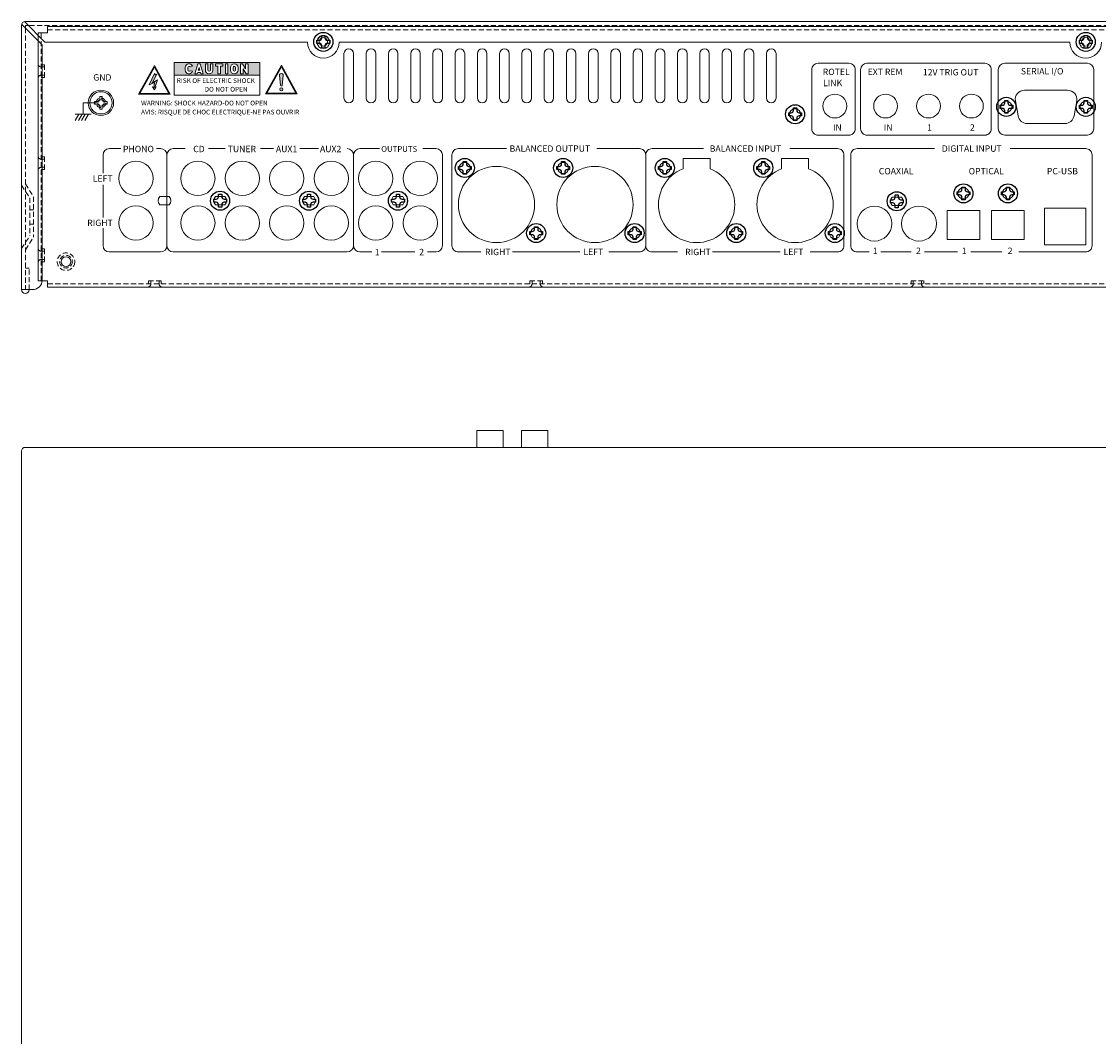
# Model space of a CAD drawing. Units: millimetres. Extents: x 381 to 1003, y 140 to 779.
# Drawn here: x 383 to 722, y 460 to 779 of the extents above; entities that cross this region are included whole.
import ezdxf

# ---------------------------------------------------------------- set-up
doc = ezdxf.new("R2010")
doc.units = ezdxf.units.MM
doc.header["$LTSCALE"] = 0.5
doc.linetypes.add('HIDDEN2', pattern=[4.7625, 3.175, -1.5875])
for name, color, linetype, lineweight in [('Digital Jack', 214, 'Continuous', 15), ('Gnd Terminal', 135, 'Continuous', 15), ('Rear Chassis', 3, 'Continuous', 15), ('Titol', 7, 'Continuous', 18), ('Top Cover', 142, 'Continuous', 15)]:
    doc.layers.add(name, color=color, linetype=linetype, lineweight=lineweight)
doc.layers.add('screw', color=181, linetype='Continuous')
doc.styles.get("Standard").update_dxf_attribs({"font": 'romans.shx', "bigfont": 'bigfont.shx'})
doc.styles.add('样式 2', font='romans.shx', dxfattribs={"height": 2, "bigfont": 'bigfont.shx'})

msp = doc.modelspace()

# ---------------------------------------------------------------- hatches: boundary and pattern name
at = {"layer": 'Titol', "linetype": 'Continuous'}
h = msp.add_hatch(color=256, dxfattribs=at)
h.paths.add_polyline_path([(430.942, 766.199), (430.942, 762.241), (457.857, 762.241), (457.857, 766.199)])
h.paths.add_polyline_path([(434.395, 764.616, -0.843039), (436.702, 765.011), (435.925, 764.814, 0.767327), (435.187, 764.616), (435.187, 763.824, 0.767327), (435.925, 763.626), (436.702, 763.428, -0.843039), (434.395, 763.824), (434.395, 763.913)], flags=16)
h.paths.add_polyline_path([(438.353, 765.803), (439.145, 765.803), (440.049, 762.637), (439.319, 762.637), (439.183, 763.112), (438.315, 763.112), (438.179, 762.637), (437.448, 762.637)], flags=16)
h.paths.add_polyline_path([(438.496, 763.745), (438.749, 764.631), (439.002, 763.745)], flags=0)
h.paths.add_polyline_path([(440.728, 765.803), (441.52, 765.803), (441.52, 763.824, 1), (442.311, 763.824), (442.311, 765.803), (443.103, 765.803), (443.103, 763.913), (443.103, 763.824, -1), (440.728, 763.824), (440.728, 763.913)], flags=16)
h.paths.add_polyline_path([(443.894, 765.011), (443.894, 765.803), (446.269, 765.803), (446.269, 765.011), (445.478, 765.011), (445.478, 763.913), (445.478, 762.637), (444.686, 762.637), (444.686, 763.913), (444.686, 765.011)], flags=16)
h.paths.add_polyline_path([(447.061, 765.803), (447.852, 765.803), (447.852, 763.913), (447.852, 762.637), (447.061, 762.637), (447.061, 763.913)], flags=16)
h.paths.add_polyline_path([(448.644, 764.616, -1), (451.019, 764.616), (451.019, 763.824, -1), (448.644, 763.824)], flags=16)
h.paths.add_polyline_path([(449.436, 764.616, -1), (450.227, 764.616), (450.227, 763.824, -1), (449.436, 763.824)], flags=0)
h.paths.add_polyline_path([(451.811, 764.567), (451.811, 765.803), (452.404, 765.803), (453.394, 764.264), (453.394, 765.803), (454.185, 765.803), (454.185, 764.567), (454.185, 762.637), (453.592, 762.637), (452.602, 764.176), (452.602, 762.637), (451.811, 762.637)], flags=16)
at = {"layer": 'Titol'}
h = msp.add_hatch(color=256, dxfattribs=at)
h.paths.add_polyline_path([(429.628, 756.232), (424.676, 765.232), (419.723, 756.232)])
h.paths.add_polyline_path([(420.119, 756.466), (424.676, 764.747), (429.232, 756.466)], flags=16)
h.paths.add_polyline_path([(424.676, 757.571), (424.082, 758.561), (424.478, 758.363), (424.676, 759.946), (423.092, 759.154), (424.676, 762.716), (425.071, 762.321), (425.467, 762.519), (423.936, 759.749), (425.665, 760.737), (424.874, 758.363), (425.269, 758.561)], flags=0)
h = msp.add_hatch(color=256, dxfattribs=at)
h.paths.add_polyline_path([(464.657, 765.326), (459.705, 756.326), (469.609, 756.326)])
h.paths.add_polyline_path([(469.214, 756.56), (464.657, 764.84), (460.101, 756.56)], flags=16)
h.paths.add_polyline_path([(464.182, 757.775, -1), (465.132, 757.775, -1)], flags=0)
h.paths.add_polyline_path([(464.36, 759.021), (464.074, 762.057, -1.2083333), (465.24, 762.057), (464.954, 759.021, -1)], flags=0)
at = {"layer": 'Titol', "linetype": 'Continuous'}
h = msp.add_hatch(color=256, dxfattribs=at)
h.paths.add_polyline_path([(465.132, 757.775, 1), (464.182, 757.775, 1)])
h.paths.add_polyline_path([(465.251, 762.168, 1), (464.064, 762.168), (464.366, 758.966, 0.8275862), (464.949, 758.966)])

# ---------------------------------------------------------------- linework, layer by layer
at = {"layer": 'Digital Jack'}
for p, q in [((526.217, 650.35), (526.217, 645.05)), ((534.517, 650.35), (526.217, 650.35)), ((534.517, 650.35), (534.517, 645.05)), ((540.217, 650.35), (540.217, 645.05)), ((548.517, 650.35), (540.217, 650.35)), ((548.517, 650.35), (548.517, 645.05))]:
    msp.add_line(p, q, dxfattribs=at)
at = {"layer": 'Gnd Terminal'}
for p, q in [((405.867, 753.105), (405.867, 753.905)), ((405.867, 753.905), (406.967, 753.905)), ((406.967, 753.105), (405.867, 753.105)), ((407.467, 754.405), (407.467, 755.505)), ((407.467, 755.505), (408.267, 755.505)), ((407.467, 751.505), (407.467, 752.605)), ((408.267, 755.505), (408.267, 754.405)), ((408.267, 752.605), (408.267, 751.505)), ((408.767, 753.905), (409.867, 753.905)), ((409.867, 753.105), (408.767, 753.105)), ((409.867, 753.905), (409.867, 753.105)), ((408.267, 751.505), (407.467, 751.505))]:
    msp.add_line(p, q, dxfattribs=at)
for radius in [4, 3.5]:
    msp.add_circle((407.867, 753.505), radius, dxfattribs=at)
for centre, start, end in [((406.967, 754.405), 270, 0), ((406.967, 752.605), 0, 90), ((408.767, 754.405), 180, 270), ((408.767, 752.605), 90, 180)]:
    msp.add_arc(centre, 0.5, start, end, dxfattribs=at)
at = {"layer": 'Rear Chassis'}
for p, q in [((391.067, 775.505), (391.067, 777.505)), ((391.067, 777.505), (804.667, 777.505)), ((388.067, 697.505), (388.067, 775.505)), ((388.067, 775.505), (391.067, 775.505)), ((484.367, 755.005), (484.367, 769.005)), ((487.367, 755.005), (487.367, 769.005)), ((491.367, 755.005), (491.367, 769.005)), ((494.367, 755.005), (494.367, 769.005)), ((498.367, 755.005), (498.367, 769.005)), ((501.367, 755.005), (501.367, 769.005)), ((505.367, 755.005), (505.367, 769.005)), ((508.367, 755.005), (508.367, 769.005)), ((512.367, 755.005), (512.367, 769.005)), ((515.367, 755.005), (515.367, 769.005)), ((519.367, 755.005), (519.367, 769.005)), ((522.367, 755.005), (522.367, 769.005)), ((526.367, 755.005), (526.367, 769.005)), ((529.367, 755.005), (529.367, 769.005)), ((533.367, 755.005), (533.367, 769.005)), ((536.367, 755.005), (536.367, 769.005)), ((540.367, 755.005), (540.367, 769.005)), ((543.367, 755.005), (543.367, 769.005)), ((547.367, 755.005), (547.367, 769.005)), ((550.367, 755.005), (550.367, 769.005)), ((554.367, 755.005), (554.367, 769.005)), ((557.367, 755.005), (557.367, 769.005)), ((561.367, 755.005), (561.367, 769.005)), ((564.367, 755.005), (564.367, 769.005)), ((568.367, 755.005), (568.367, 769.005)), ((571.367, 755.005), (571.367, 769.005)), ((575.367, 755.005), (575.367, 769.005)), ((578.367, 755.005), (578.367, 769.005)), ((582.367, 755.005), (582.367, 769.005)), ((585.367, 755.005), (585.367, 769.005)), ((589.367, 755.005), (589.367, 769.005)), ((592.367, 755.005), (592.367, 769.005)), ((596.367, 755.005), (596.367, 769.005)), ((599.367, 755.005), (599.367, 769.005)), ((603.367, 755.005), (603.367, 769.005)), ((606.367, 755.005), (606.367, 769.005)), ((610.367, 755.005), (610.367, 769.005)), ((613.367, 755.005), (613.367, 769.005)), ((617.367, 755.005), (617.367, 769.005)), ((620.367, 755.005), (620.367, 769.005)), ((698.573, 757.505), (712.162, 757.505)), ((696.545, 749.401), (695.717, 754.101)), ((715.018, 754.101), (714.189, 749.401)), ((711.333, 747.005), (699.401, 747.005)), ((591.117, 736.005), (599.617, 736.005)), ((591.117, 732.727), (591.117, 736.005)), ((599.617, 732.727), (599.617, 736.005)), ((622.117, 736.005), (630.617, 736.005)), ((622.117, 732.727), (622.117, 736.005)), ((630.617, 732.727), (630.617, 736.005)), ((656.892, 723.855), (659.843, 723.855)), ((656.892, 721.155), (659.843, 721.155)), ((717.867, 720.355), (704.867, 720.355)), ((704.867, 720.355), (704.867, 708.855)), ((717.867, 720.355), (717.867, 708.855)), ((704.867, 708.855), (717.867, 708.855)), ((391.067, 697.505), (388.067, 697.505)), ((391.067, 695.505), (391.067, 697.505)), ((804.667, 695.505), (391.067, 695.505))]:
    msp.add_line(p, q, dxfattribs=at)
at = {"layer": 'Rear Chassis', "color": 8, "linetype": 'HIDDEN2'}
for p, q in [((391.067, 776.505), (804.667, 776.505)), ((389.067, 697.505), (389.067, 775.505)), ((389.067, 765.505), (390.067, 765.505)), ((390.067, 764.805), (389.067, 764.805)), ((390.067, 765.505), (390.067, 761.505)), ((390.067, 762.205), (389.067, 762.205)), ((390.067, 761.505), (389.067, 761.505)), ((389.067, 736.505), (390.067, 736.505)), ((390.067, 735.805), (389.067, 735.805)), ((390.067, 736.505), (390.067, 732.505)), ((390.067, 733.205), (389.067, 733.205)), ((390.067, 732.505), (389.067, 732.505)), ((389.067, 707.505), (390.067, 707.505)), ((390.067, 706.805), (389.067, 706.805)), ((390.067, 707.505), (390.067, 703.505)), ((390.067, 704.205), (389.067, 704.205)), ((390.067, 703.505), (389.067, 703.505)), ((804.667, 696.505), (391.067, 696.505)), ((422.867, 696.505), (422.867, 697.505)), ((422.867, 697.505), (426.867, 697.505)), ((423.567, 696.505), (423.567, 697.505)), ((426.167, 696.505), (426.167, 697.505)), ((426.867, 696.505), (426.867, 697.505)), ((542.867, 696.505), (542.867, 697.505)), ((542.867, 697.505), (546.867, 697.505)), ((543.567, 696.505), (543.567, 697.505)), ((546.167, 696.505), (546.167, 697.505)), ((546.867, 696.505), (546.867, 697.505)), ((662.867, 696.505), (662.867, 697.505)), ((662.867, 697.505), (666.867, 697.505)), ((663.567, 696.505), (663.567, 697.505)), ((666.167, 696.505), (666.167, 697.505)), ((666.867, 696.505), (666.867, 697.505))]:
    msp.add_line(p, q, dxfattribs=at)
at = {"layer": 'Rear Chassis', "linetype": 'Continuous'}
for p, q in [((426.392, 724.055), (429.343, 724.055)), ((443.892, 724.055), (446.843, 724.055)), ((471.892, 724.055), (474.843, 724.055)), ((499.892, 724.055), (502.843, 724.055)), ((426.392, 721.355), (429.343, 721.355)), ((443.892, 721.355), (446.843, 721.355)), ((471.892, 721.355), (474.843, 721.355)), ((499.892, 721.355), (502.843, 721.355))]:
    msp.add_line(p, q, dxfattribs=at)
at = {"layer": 'Rear Chassis'}
for points in [[(674.217, 719.605), (684.517, 719.605), (684.517, 710.505), (674.217, 710.505)], [(688.217, 719.605), (698.517, 719.605), (698.517, 710.505), (688.217, 710.505)]]:
    msp.add_lwpolyline(points, close=True, dxfattribs=at)
at = {"layer": 'Rear Chassis', "color": 8, "linetype": 'HIDDEN2'}
for centre, radius in [((477.867, 772.705), 2), ((717.867, 772.705), 2), ((407.867, 753.505), 1.5), ((396.867, 703.505), 2.75), ((396.867, 703.505), 2)]:
    msp.add_circle(centre, radius, dxfattribs=at)
at = {"layer": 'Rear Chassis'}
for centre, radius in [((477.867, 772.705), 1.325), ((717.867, 772.705), 1.325), ((407.867, 753.505), 1), ((692.867, 752.255), 1.75), ((717.867, 752.255), 1.75), ((532.368, 721.505), 12), ((522.368, 733.005), 1.75), ((563.367, 721.505), 12), ((553.367, 733.005), 1.75), ((585.367, 733.005), 1.75), ((616.367, 733.005), 1.75), ((679.367, 725.005), 1.75), ((693.367, 725.005), 1.75), ((544.868, 712.505), 1.75), ((575.867, 712.505), 1.75), ((607.867, 712.505), 1.75), ((638.867, 712.505), 1.75), ((396.867, 703.505), 1.5)]:
    msp.add_circle(centre, radius, dxfattribs=at)
at = {"layer": 'Rear Chassis', "linetype": 'Continuous'}
for centre, radius in [((638.867, 752.505), 3.75), ((654.867, 752.505), 3.75), ((668.367, 752.505), 3.75), ((681.867, 752.505), 3.75), ((626.367, 749.905), 1.75), ((418.867, 729.705), 5.4), ((438.367, 729.705), 5.4), ((452.367, 729.705), 5.4), ((466.367, 729.705), 5.4), ((480.367, 729.705), 5.4), ((494.367, 729.705), 5.4), ((508.367, 729.705), 5.4), ((418.867, 715.705), 5.4), ((438.367, 715.705), 5.4), ((452.367, 715.705), 5.4), ((466.367, 715.705), 5.4), ((480.367, 715.705), 5.4), ((494.367, 715.705), 5.4), ((508.367, 715.705), 5.4), ((651.367, 715.505), 5.5), ((665.367, 715.505), 5.5)]:
    msp.add_circle(centre, radius, dxfattribs=at)
at = {"layer": 'Rear Chassis'}
for centre, radius, start, end in [((485.867, 769.005), 1.5, 0, 180), ((492.867, 769.005), 1.5, 0, 180), ((499.867, 769.005), 1.5, 0, 180), ((506.867, 769.005), 1.5, 0, 180), ((513.867, 769.005), 1.5, 0, 180), ((520.867, 769.005), 1.5, 0, 180), ((527.867, 769.005), 1.5, 0, 180), ((534.867, 769.005), 1.5, 0, 180), ((541.867, 769.005), 1.5, 0, 180), ((548.867, 769.005), 1.5, 0, 180), ((555.867, 769.005), 1.5, 0, 180), ((562.867, 769.005), 1.5, 0, 180), ((569.867, 769.005), 1.5, 0, 180), ((576.867, 769.005), 1.5, 0, 180), ((583.867, 769.005), 1.5, 0, 180), ((590.867, 769.005), 1.5, 0, 180), ((597.867, 769.005), 1.5, 0, 180), ((604.867, 769.005), 1.5, 0, 180), ((611.867, 769.005), 1.5, 0, 180), ((618.867, 769.005), 1.5, 0, 180), ((698.573, 754.605), 2.9, 90, 189.99241), ((712.162, 754.605), 2.9, 350.00759, 90), ((485.867, 755.005), 1.5, 180, 0), ((492.867, 755.005), 1.5, 180, 0), ((499.867, 755.005), 1.5, 180, 0), ((506.867, 755.005), 1.5, 180, 0), ((513.867, 755.005), 1.5, 180, 0), ((520.867, 755.005), 1.5, 180, 0), ((527.867, 755.005), 1.5, 180, 0), ((534.867, 755.005), 1.5, 180, 0), ((541.867, 755.005), 1.5, 180, 0), ((548.867, 755.005), 1.5, 180, 0), ((555.867, 755.005), 1.5, 180, 0), ((562.867, 755.005), 1.5, 180, 0), ((569.867, 755.005), 1.5, 180, 0), ((576.867, 755.005), 1.5, 180, 0), ((583.867, 755.005), 1.5, 180, 0), ((590.867, 755.005), 1.5, 180, 0), ((597.867, 755.005), 1.5, 180, 0), ((604.867, 755.005), 1.5, 180, 0), ((611.867, 755.005), 1.5, 180, 0), ((618.867, 755.005), 1.5, 180, 0), ((699.401, 749.905), 2.9, 189.99241, 270), ((711.333, 749.905), 2.9, 270, 350.00759), ((595.367, 721.505), 12, 110.74238, 69.25762), ((626.367, 721.505), 12, 110.74238, 69.25762), ((658.367, 722.505), 2, 137.54585, 222.45415), ((658.367, 722.505), 2, 317.54585, 42.45415)]:
    msp.add_arc(centre, radius, start, end, dxfattribs=at)
at = {"layer": 'Rear Chassis', "color": 8, "linetype": 'HIDDEN2'}
for centre, start, end in [((389.067, 765.805), 180, 270), ((389.067, 761.205), 90, 180), ((389.067, 736.805), 180, 270), ((389.067, 732.205), 90, 180), ((389.067, 707.805), 180, 270), ((389.067, 703.205), 90, 180), ((422.567, 696.505), 270, 0), ((427.167, 696.505), 180, 270), ((542.567, 696.505), 270, 0), ((547.167, 696.505), 180, 270), ((662.567, 696.505), 270, 0), ((667.167, 696.505), 180, 270)]:
    msp.add_arc(centre, 1, start, end, dxfattribs=at)
at = {"layer": 'Rear Chassis', "linetype": 'Continuous'}
for centre, start, end in [((427.867, 722.705), 137.54585, 222.45415), ((427.867, 722.705), 317.54585, 42.45415), ((445.367, 722.705), 137.54585, 222.45415), ((445.367, 722.705), 317.54585, 42.45415), ((473.367, 722.705), 137.54585, 222.45415), ((473.367, 722.705), 317.54585, 42.45415), ((501.367, 722.705), 137.54585, 222.45415), ((501.367, 722.705), 317.54585, 42.45415)]:
    msp.add_arc(centre, 2, start, end, dxfattribs=at)
at = {"layer": 'screw'}
for p, q in [((475.867, 772.205), (475.867, 773.205)), ((475.867, 773.205), (476.617, 773.205)), ((477.367, 773.955), (477.367, 774.705)), ((477.367, 774.705), (478.367, 774.705)), ((478.367, 774.705), (478.367, 773.955)), ((479.117, 773.205), (479.867, 773.205)), ((479.867, 773.205), (479.867, 772.205)), ((715.867, 772.205), (715.867, 773.205)), ((715.867, 773.205), (716.617, 773.205)), ((717.367, 773.955), (717.367, 774.705)), ((717.367, 774.705), (718.367, 774.705)), ((718.367, 774.705), (718.367, 773.955)), ((719.117, 773.205), (719.867, 773.205)), ((719.867, 773.205), (719.867, 772.205)), ((476.617, 772.205), (475.867, 772.205)), ((477.367, 770.705), (477.367, 771.455)), ((478.367, 770.705), (477.367, 770.705)), ((478.367, 771.455), (478.367, 770.705)), ((479.867, 772.205), (479.117, 772.205)), ((716.617, 772.205), (715.867, 772.205)), ((717.367, 770.705), (717.367, 771.455)), ((718.367, 770.705), (717.367, 770.705)), ((718.367, 771.455), (718.367, 770.705)), ((719.867, 772.205), (719.117, 772.205)), ((690.867, 752.755), (691.617, 752.755)), ((690.867, 752.755), (690.867, 751.755)), ((692.367, 753.505), (692.367, 754.255)), ((692.367, 754.255), (693.367, 754.255)), ((693.367, 754.255), (693.367, 753.505)), ((694.117, 752.755), (694.867, 752.755)), ((694.867, 752.755), (694.867, 751.755)), ((715.867, 751.755), (715.867, 752.755)), ((715.867, 752.755), (716.617, 752.755)), ((717.367, 753.505), (717.367, 754.255)), ((717.367, 754.255), (718.367, 754.255)), ((718.367, 754.255), (718.367, 753.505)), ((719.117, 752.755), (719.867, 752.755)), ((719.867, 752.755), (719.867, 751.755)), ((624.367, 749.405), (624.367, 750.405)), ((624.367, 750.405), (625.117, 750.405)), ((625.117, 749.405), (624.367, 749.405)), ((625.867, 751.155), (625.867, 751.905)), ((625.867, 751.905), (626.867, 751.905)), ((626.867, 751.905), (626.867, 751.155)), ((627.617, 750.405), (628.367, 750.405)), ((628.367, 749.405), (627.617, 749.405)), ((628.367, 750.405), (628.367, 749.405)), ((691.617, 751.755), (690.867, 751.755)), ((692.367, 750.255), (692.367, 751.005)), ((693.367, 750.255), (692.367, 750.255)), ((693.367, 751.005), (693.367, 750.255)), ((694.867, 751.755), (694.117, 751.755)), ((716.617, 751.755), (715.867, 751.755)), ((717.367, 750.255), (717.367, 751.005)), ((718.367, 750.255), (717.367, 750.255)), ((718.367, 751.005), (718.367, 750.255)), ((719.867, 751.755), (719.117, 751.755)), ((625.867, 747.905), (625.867, 748.655)), ((626.867, 747.905), (625.867, 747.905)), ((626.867, 748.655), (626.867, 747.905)), ((520.405, 732.505), (520.405, 733.505)), ((520.405, 733.505), (521.155, 733.505)), ((521.155, 732.505), (520.405, 732.505)), ((521.905, 734.255), (521.905, 735.005)), ((521.905, 735.005), (522.905, 735.005)), ((522.905, 735.005), (522.905, 734.255)), ((523.655, 733.505), (524.405, 733.505)), ((524.405, 732.505), (523.655, 732.505)), ((524.405, 733.505), (524.405, 732.505)), ((551.367, 732.505), (551.367, 733.505)), ((551.367, 733.505), (552.117, 733.505)), ((552.117, 732.505), (551.367, 732.505)), ((552.867, 734.255), (552.867, 735.005)), ((552.867, 735.005), (553.867, 735.005)), ((553.867, 735.005), (553.867, 734.255)), ((554.617, 733.505), (555.367, 733.505)), ((555.367, 732.505), (554.617, 732.505)), ((555.367, 733.505), (555.367, 732.505)), ((583.367, 732.505), (583.367, 733.505)), ((583.367, 733.505), (584.117, 733.505)), ((584.117, 732.505), (583.367, 732.505)), ((584.867, 734.255), (584.867, 735.005)), ((584.867, 735.005), (585.867, 735.005)), ((585.867, 735.005), (585.867, 734.255)), ((586.617, 733.505), (587.367, 733.505)), ((587.367, 732.505), (586.617, 732.505)), ((587.367, 733.505), (587.367, 732.505)), ((614.367, 732.505), (614.367, 733.505)), ((614.367, 733.505), (615.117, 733.505)), ((615.117, 732.505), (614.367, 732.505)), ((615.867, 734.255), (615.867, 735.005)), ((615.867, 735.005), (616.867, 735.005)), ((616.867, 735.005), (616.867, 734.255)), ((617.617, 733.505), (618.367, 733.505)), ((618.367, 732.505), (617.617, 732.505)), ((618.367, 733.505), (618.367, 732.505)), ((521.905, 731.005), (521.905, 731.755)), ((522.905, 731.005), (521.905, 731.005)), ((522.905, 731.755), (522.905, 731.005)), ((552.867, 731.005), (552.867, 731.755)), ((553.867, 731.005), (552.867, 731.005)), ((553.867, 731.755), (553.867, 731.005)), ((584.867, 731.005), (584.867, 731.755)), ((585.867, 731.005), (584.867, 731.005)), ((585.867, 731.755), (585.867, 731.005)), ((615.867, 731.005), (615.867, 731.755)), ((616.867, 731.005), (615.867, 731.005)), ((616.867, 731.755), (616.867, 731.005)), ((677.367, 724.505), (677.367, 725.505)), ((677.367, 725.505), (678.117, 725.505)), ((678.867, 726.255), (678.867, 727.005)), ((678.867, 727.005), (679.867, 727.005)), ((679.867, 727.005), (679.867, 726.255)), ((680.617, 725.505), (681.367, 725.505)), ((681.367, 725.505), (681.367, 724.505)), ((691.367, 724.505), (691.367, 725.505)), ((691.367, 725.505), (692.117, 725.505)), ((692.867, 726.255), (692.867, 727.005)), ((692.867, 727.005), (693.867, 727.005)), ((693.867, 727.005), (693.867, 726.255)), ((694.617, 725.505), (695.367, 725.505)), ((695.367, 725.505), (695.367, 724.505)), ((443.367, 722.205), (443.367, 723.205)), ((443.367, 723.205), (444.117, 723.205)), ((444.117, 722.205), (443.367, 722.205)), ((444.867, 723.955), (444.867, 724.705)), ((444.867, 724.705), (445.867, 724.705)), ((445.867, 724.705), (445.867, 723.955)), ((446.617, 723.205), (447.367, 723.205)), ((447.367, 722.205), (446.617, 722.205)), ((447.367, 723.205), (447.367, 722.205)), ((471.367, 722.205), (471.367, 723.205)), ((471.367, 723.205), (472.117, 723.205)), ((472.117, 722.205), (471.367, 722.205)), ((472.867, 723.955), (472.867, 724.705)), ((472.867, 724.705), (473.867, 724.705)), ((473.867, 724.705), (473.867, 723.955)), ((474.617, 723.205), (475.367, 723.205)), ((475.367, 722.205), (474.617, 722.205)), ((475.367, 723.205), (475.367, 722.205)), ((499.367, 722.205), (499.367, 723.205)), ((499.367, 723.205), (500.117, 723.205)), ((500.117, 722.205), (499.367, 722.205)), ((500.867, 723.955), (500.867, 724.705)), ((500.867, 724.705), (501.867, 724.705)), ((501.867, 724.705), (501.867, 723.955)), ((502.617, 723.205), (503.367, 723.205)), ((503.367, 722.205), (502.617, 722.205)), ((503.367, 723.205), (503.367, 722.205)), ((656.367, 722.005), (656.367, 723.005)), ((656.367, 723.005), (657.117, 723.005)), ((657.867, 723.755), (657.867, 724.505)), ((657.867, 724.505), (658.867, 724.505)), ((658.867, 724.505), (658.867, 723.755)), ((659.617, 723.005), (660.367, 723.005)), ((660.367, 723.005), (660.367, 722.005)), ((678.117, 724.505), (677.367, 724.505)), ((678.867, 723.005), (678.867, 723.755)), ((679.867, 723.005), (678.867, 723.005)), ((679.867, 723.755), (679.867, 723.005)), ((681.367, 724.505), (680.617, 724.505)), ((692.117, 724.505), (691.367, 724.505)), ((692.867, 723.005), (692.867, 723.755)), ((693.867, 723.005), (692.867, 723.005)), ((693.867, 723.755), (693.867, 723.005)), ((695.367, 724.505), (694.617, 724.505)), ((444.867, 720.705), (444.867, 721.455)), ((445.867, 720.705), (444.867, 720.705)), ((445.867, 721.455), (445.867, 720.705)), ((472.867, 720.705), (472.867, 721.455)), ((473.867, 720.705), (472.867, 720.705)), ((473.867, 721.455), (473.867, 720.705)), ((500.867, 720.705), (500.867, 721.455)), ((501.867, 720.705), (500.867, 720.705)), ((501.867, 721.455), (501.867, 720.705)), ((657.117, 722.005), (656.367, 722.005)), ((657.867, 720.505), (657.867, 721.255)), ((658.867, 720.505), (657.867, 720.505)), ((658.867, 721.255), (658.867, 720.505)), ((660.367, 722.005), (659.617, 722.005)), ((542.868, 712.005), (542.868, 713.005)), ((542.868, 713.005), (543.618, 713.005)), ((543.618, 712.005), (542.868, 712.005)), ((544.368, 713.755), (544.368, 714.505)), ((544.368, 714.505), (545.368, 714.505)), ((545.368, 714.505), (545.368, 713.755)), ((546.118, 713.005), (546.868, 713.005)), ((546.868, 712.005), (546.118, 712.005)), ((546.868, 713.005), (546.868, 712.005)), ((573.867, 712.005), (573.867, 713.005)), ((573.867, 713.005), (574.617, 713.005)), ((574.617, 712.005), (573.867, 712.005)), ((575.367, 713.755), (575.367, 714.505)), ((575.367, 714.505), (576.367, 714.505)), ((576.367, 714.505), (576.367, 713.755)), ((577.117, 713.005), (577.867, 713.005)), ((577.867, 712.005), (577.117, 712.005)), ((577.867, 713.005), (577.867, 712.005)), ((605.867, 712.005), (605.867, 713.005)), ((605.867, 713.005), (606.617, 713.005)), ((606.617, 712.005), (605.867, 712.005)), ((607.367, 713.755), (607.367, 714.505)), ((607.367, 714.505), (608.367, 714.505)), ((608.367, 714.505), (608.367, 713.755)), ((609.117, 713.005), (609.867, 713.005)), ((609.867, 712.005), (609.117, 712.005)), ((609.867, 713.005), (609.867, 712.005)), ((636.867, 712.005), (636.867, 713.005)), ((636.867, 713.005), (637.617, 713.005)), ((637.617, 712.005), (636.867, 712.005)), ((638.367, 713.755), (638.367, 714.505)), ((638.367, 714.505), (639.367, 714.505)), ((639.367, 714.505), (639.367, 713.755)), ((640.117, 713.005), (640.867, 713.005)), ((640.867, 712.005), (640.117, 712.005)), ((640.867, 713.005), (640.867, 712.005)), ((544.368, 710.505), (544.368, 711.255)), ((545.368, 710.505), (544.368, 710.505)), ((545.368, 711.255), (545.368, 710.505)), ((575.367, 710.505), (575.367, 711.255)), ((576.367, 710.505), (575.367, 710.505)), ((576.367, 711.255), (576.367, 710.505)), ((607.367, 710.505), (607.367, 711.255)), ((608.367, 710.505), (607.367, 710.505)), ((608.367, 711.255), (608.367, 710.505)), ((638.367, 710.505), (638.367, 711.255)), ((639.367, 710.505), (638.367, 710.505)), ((639.367, 711.255), (639.367, 710.505))]:
    msp.add_line(p, q, dxfattribs=at)
for centre in [(477.867, 772.705), (717.867, 772.705), (626.367, 749.905), (692.867, 752.255), (717.867, 752.255), (522.405, 733.005), (553.367, 733.005), (585.367, 733.005), (616.367, 733.005), (445.367, 722.705), (473.367, 722.705), (501.367, 722.705), (658.367, 722.505), (679.367, 725.005), (693.367, 725.005), (544.868, 712.505), (575.867, 712.505), (607.867, 712.505), (638.867, 712.505)]:
    msp.add_circle(centre, 3, dxfattribs=at)
for centre, start, end in [((476.617, 773.955), 270, 0), ((479.117, 773.955), 180, 270), ((716.617, 773.955), 270, 0), ((719.117, 773.955), 180, 270), ((476.617, 771.455), 0, 90), ((479.117, 771.455), 90, 180), ((716.617, 771.455), 0, 90), ((719.117, 771.455), 90, 180), ((691.617, 753.505), 270, 0), ((694.117, 753.505), 180, 270), ((716.617, 753.505), 270, 0), ((719.117, 753.505), 180, 270), ((625.117, 751.155), 270, 0), ((625.117, 748.655), 0, 90), ((627.617, 751.155), 180, 270), ((627.617, 748.655), 90, 180), ((691.617, 751.005), 0, 90), ((694.117, 751.005), 90, 180), ((716.617, 751.005), 0, 90), ((719.117, 751.005), 90, 180), ((521.155, 734.255), 270, 0), ((521.155, 731.755), 0, 90), ((523.655, 734.255), 180, 270), ((523.655, 731.755), 90, 180), ((552.117, 734.255), 270, 0), ((552.117, 731.755), 0, 90), ((554.617, 734.255), 180, 270), ((554.617, 731.755), 90, 180), ((584.117, 734.255), 270, 0), ((584.117, 731.755), 0, 90), ((586.617, 734.255), 180, 270), ((586.617, 731.755), 90, 180), ((615.117, 734.255), 270, 0), ((615.117, 731.755), 0, 90), ((617.617, 734.255), 180, 270), ((617.617, 731.755), 90, 180), ((678.117, 726.255), 270, 0), ((680.617, 726.255), 180, 270), ((692.117, 726.255), 270, 0), ((694.617, 726.255), 180, 270), ((444.117, 723.955), 270, 0), ((444.117, 721.455), 0, 90), ((446.617, 723.955), 180, 270), ((446.617, 721.455), 90, 180), ((472.117, 723.955), 270, 0), ((472.117, 721.455), 0, 90), ((474.617, 723.955), 180, 270), ((474.617, 721.455), 90, 180), ((500.117, 723.955), 270, 0), ((500.117, 721.455), 0, 90), ((502.617, 723.955), 180, 270), ((502.617, 721.455), 90, 180), ((657.117, 723.755), 270, 0), ((659.617, 723.755), 180, 270), ((678.117, 723.755), 0, 90), ((680.617, 723.755), 90, 180), ((692.117, 723.755), 0, 90), ((694.617, 723.755), 90, 180), ((657.117, 721.255), 0, 90), ((659.617, 721.255), 90, 180), ((543.618, 713.755), 270, 0), ((543.618, 711.255), 0, 90), ((546.118, 713.755), 180, 270), ((546.118, 711.255), 90, 180), ((574.617, 713.755), 270, 0), ((574.617, 711.255), 0, 90), ((577.117, 713.755), 180, 270), ((577.117, 711.255), 90, 180), ((606.617, 713.755), 270, 0), ((606.617, 711.255), 0, 90), ((609.117, 713.755), 180, 270), ((609.117, 711.255), 90, 180), ((637.617, 713.755), 270, 0), ((637.617, 711.255), 0, 90), ((640.117, 713.755), 180, 270), ((640.117, 711.255), 90, 180)]:
    msp.add_arc(centre, 0.75, start, end, dxfattribs=at)
at = {"layer": 'Titol', "linetype": 'Continuous'}
for p, q in [((457.857, 766.199), (430.942, 766.199)), ((430.942, 766.199), (430.942, 755.908)), ((457.857, 766.199), (457.857, 755.908)), ((434.395, 763.913), (434.395, 764.616)), ((434.395, 763.824), (434.395, 763.913)), ((435.187, 763.824), (435.187, 764.616)), ((435.925, 764.814), (436.702, 765.011)), ((435.925, 763.626), (436.702, 763.428)), ((437.448, 762.637), (438.353, 765.803)), ((438.179, 762.637), (438.315, 763.112)), ((439.183, 763.112), (438.315, 763.112)), ((438.353, 765.803), (439.145, 765.803)), ((438.496, 763.745), (438.749, 764.631)), ((439.002, 763.745), (438.496, 763.745)), ((438.749, 764.631), (439.002, 763.745)), ((439.145, 765.803), (440.049, 762.637)), ((439.183, 763.112), (439.319, 762.637)), ((440.728, 765.803), (441.52, 765.803)), ((440.728, 763.913), (440.728, 765.803)), ((440.728, 763.824), (440.728, 763.913)), ((441.52, 763.824), (441.52, 765.803)), ((442.311, 765.803), (443.103, 765.803)), ((442.311, 763.824), (442.311, 765.803)), ((443.103, 765.803), (443.103, 763.913)), ((443.103, 763.913), (443.103, 763.824)), ((443.894, 765.803), (446.269, 765.803)), ((443.894, 765.011), (443.894, 765.803)), ((444.686, 765.011), (443.894, 765.011)), ((444.686, 763.913), (444.686, 765.011)), ((444.686, 762.637), (444.686, 763.913)), ((446.269, 765.011), (445.478, 765.011)), ((445.478, 765.011), (445.478, 763.913)), ((445.478, 763.913), (445.478, 762.637)), ((446.269, 765.803), (446.269, 765.011)), ((447.061, 763.913), (447.061, 765.803)), ((447.061, 765.803), (447.852, 765.803)), ((447.061, 762.637), (447.061, 763.913)), ((447.852, 765.803), (447.852, 763.913)), ((447.852, 763.913), (447.852, 762.637)), ((448.644, 763.824), (448.644, 764.616)), ((449.436, 763.824), (449.436, 764.616)), ((450.227, 763.824), (450.227, 764.616)), ((451.019, 763.824), (451.019, 764.616)), ((451.811, 765.803), (452.404, 765.803)), ((451.811, 764.567), (451.811, 765.803)), ((451.811, 762.637), (451.811, 764.567)), ((452.404, 765.803), (453.394, 764.264)), ((452.602, 764.176), (453.592, 762.637)), ((452.602, 762.637), (452.602, 764.176)), ((454.185, 765.803), (453.394, 765.803)), ((453.394, 765.803), (453.394, 764.264)), ((454.185, 764.567), (454.185, 765.803)), ((454.185, 762.637), (454.185, 764.567)), ((423.092, 759.154), (424.676, 762.716)), ((423.092, 759.154), (424.676, 759.946)), ((423.936, 759.749), (425.467, 762.519)), ((423.936, 759.749), (425.665, 760.737)), ((424.478, 758.363), (424.676, 759.946)), ((424.676, 762.716), (425.071, 762.321)), ((424.874, 758.363), (425.665, 760.737)), ((425.071, 762.321), (425.467, 762.519)), ((457.857, 762.241), (430.942, 762.241)), ((437.448, 762.637), (438.179, 762.637)), ((439.319, 762.637), (440.049, 762.637)), ((445.478, 762.637), (444.686, 762.637)), ((447.852, 762.637), (447.061, 762.637)), ((451.811, 762.637), (452.602, 762.637)), ((453.592, 762.637), (454.185, 762.637)), ((464.36, 759.021), (464.064, 762.168)), ((464.954, 759.021), (465.251, 762.168)), ((419.723, 756.232), (429.628, 756.232)), ((420.119, 756.466), (429.232, 756.466)), ((424.082, 758.561), (424.676, 757.571)), ((424.478, 758.363), (424.082, 758.561)), ((425.269, 758.561), (424.676, 757.571)), ((424.874, 758.363), (425.269, 758.561)), ((459.705, 756.326), (469.609, 756.326)), ((460.101, 756.56), (469.214, 756.56)), ((402.282, 753.505), (402.282, 749.926)), ((402.282, 753.505), (402.282, 749.926)), ((402.282, 753.505), (402.282, 749.926)), ((430.942, 755.908), (457.857, 755.908)), ((404.782, 749.926), (399.782, 749.926)), ((399.782, 747.926), (400.937, 749.926)), ((400.782, 747.926), (401.937, 749.926)), ((401.782, 747.926), (402.937, 749.926)), ((402.782, 747.926), (403.937, 749.926))]:
    msp.add_line(p, q, dxfattribs=at)
at = {"layer": 'Titol'}
for p, q in [((419.723, 756.232), (424.676, 765.232)), ((420.119, 756.466), (424.676, 764.747)), ((424.676, 765.232), (429.628, 756.232)), ((424.676, 764.747), (429.232, 756.466)), ((459.705, 756.326), (464.657, 765.326)), ((460.101, 756.56), (464.657, 764.84)), ((464.657, 765.326), (469.609, 756.326)), ((464.657, 764.84), (469.214, 756.56)), ((690.347, 763.954), (690.347, 745.343)), ((692.351, 765.954), (692.347, 765.954)), ((692.347, 765.954), (718.367, 765.954)), ((720.367, 745.343), (720.367, 763.954)), ((406.367, 753.505), (402.282, 753.505)), ((692.347, 743.343), (718.367, 743.343)), ((414.126, 739.105), (410.525, 739.105)), ((426.617, 739.105), (425.388, 739.105)), ((430.617, 739.105), (434.383, 739.105)), ((446.92, 739.105), (441.763, 739.105)), ((462.178, 739.105), (458.097, 739.105)), ((476.352, 739.105), (470.429, 739.105)), ((495.498, 739.105), (489.367, 739.105)), ((513.367, 739.105), (509.176, 739.105)), ((408.525, 731.338), (408.525, 737.105)), ((428.617, 737.105), (428.617, 708.559)), ((487.367, 708.559), (487.367, 737.105)), ((515.367, 708.559), (515.367, 737.105)), ((408.525, 717.389), (408.525, 727.711)), ((408.525, 708.559), (408.525, 714.056)), ((426.617, 706.559), (410.525, 706.559)), ((430.617, 706.559), (485.367, 706.559)), ((493.117, 706.559), (489.367, 706.559)), ((506.672, 706.559), (496.13, 706.559)), ((513.367, 706.559), (510.614, 706.559)), ((653.356, 706.559), (662.881, 706.559)), ((667.121, 706.559), (677.518, 706.559)), ((681.642, 706.559), (691.4, 706.559))]:
    msp.add_line(p, q, dxfattribs=at)
for points in [[(633.611, 765.954), (643.331, 765.954, -0.4142136), (645.331, 763.954), (645.331, 745.343, -0.4142136), (643.331, 743.343), (633.611, 743.343, -0.4142136), (631.611, 745.343), (631.611, 763.954, -0.4142136)], [(649, 765.954), (686.107, 765.954, -0.4142136), (688.107, 763.954), (688.107, 745.343, -0.4142136), (686.107, 743.343), (649, 743.343, -0.4142136), (647, 745.343), (647, 763.954, -0.4142136)]]:
    msp.add_lwpolyline(points, format="xyb", close=True, dxfattribs=at)
for points in [[(527.405, 706.559), (520.367, 706.559, -0.4142136), (518.367, 708.559), (518.367, 737.105, -0.4142136), (520.367, 739.105), (535.525, 739.105)], [(563.992, 739.105), (577.367, 739.105, -0.4142136), (579.367, 737.105), (579.367, 708.559, -0.4142136), (577.367, 706.559), (567.708, 706.559)], [(589.405, 706.559), (581.367, 706.559, -0.4142136), (579.367, 708.559), (579.367, 737.105, -0.4142136), (581.367, 739.105), (597.525, 739.105)], [(624.751, 739.105), (639.75, 739.105, -0.4142136), (641.75, 737.105), (641.75, 708.559, -0.4142136), (639.75, 706.559), (631.091, 706.559)], [(670.288, 739.105), (645.867, 739.105, 0.4142136), (643.867, 737.105), (643.867, 708.559, 0.4142136), (645.867, 706.559), (649.652, 706.559)], [(696.755, 706.559), (717.867, 706.559, 0.4142136), (719.867, 708.559), (719.867, 737.105, 0.4142136), (717.867, 739.105), (694.071, 739.105)]]:
    msp.add_lwpolyline(points, format="xyb", dxfattribs=at)
for points in [[(558.632, 706.559), (537.367, 706.559)], [(621.632, 706.559), (600.367, 706.559)]]:
    msp.add_lwpolyline(points, dxfattribs=at)
at = {"layer": 'Titol', "linetype": 'Continuous'}
msp.add_circle((464.657, 757.775), 0.475, dxfattribs=at)
for centre, radius, start, end in [((435.583, 764.616), 1.187, 19.47122, 180), ((435.583, 763.824), 1.187, 180, 340.52878), ((435.583, 764.616), 0.396, 30, 180), ((435.583, 763.824), 0.396, 180, 330), ((441.915, 763.824), 1.187, 180, 0), ((441.915, 763.824), 0.396, 180, 0), ((449.832, 764.616), 1.187, 0, 180), ((449.832, 763.824), 1.187, 180, 0), ((449.832, 764.616), 0.396, 0, 180), ((449.832, 763.824), 0.396, 180, 0), ((464.657, 762.168), 0.594, 349.22138, 190.77862), ((464.657, 759.021), 0.297, 180, 0)]:
    msp.add_arc(centre, radius, start, end, dxfattribs=at)
at = {"layer": 'Titol'}
for centre, start, end in [((692.347, 763.954), 90, 180), ((692.347, 763.954), 90, 180), ((718.367, 763.954), 0, 90), ((692.347, 745.343), 180, 270), ((718.367, 745.343), 270, 0), ((410.525, 737.105), 90, 180), ((426.617, 737.105), 0, 90), ((430.617, 737.105), 90, 180), ((485.367, 737.105), 0, 90), ((489.367, 737.105), 90, 180), ((513.367, 737.105), 0, 90), ((410.525, 708.559), 180, 270), ((426.617, 708.559), 270, 0), ((430.617, 708.559), 180, 270), ((485.367, 708.559), 270, 0), ((489.367, 708.559), 180, 270), ((513.367, 708.559), 270, 0)]:
    msp.add_arc(centre, 2, start, end, dxfattribs=at)
at = {"layer": 'Top Cover'}
for p, q in [((382.867, 777.905), (382.867, 694.705)), ((382.908, 778.215), (389.367, 771.756)), ((383.757, 779.064), (390.216, 772.605)), ((811.667, 779.105), (384.067, 779.105)), ((384.916, 777.905), (384.067, 777.905)), ((384.067, 777.905), (384.067, 777.056)), ((389.367, 771.756), (389.367, 697.705)), ((472.867, 772.605), (390.216, 772.605)), ((712.867, 772.605), (482.867, 772.605)), ((385.267, 701.505), (384.067, 701.505)), ((386.367, 694.705), (382.867, 694.705)), ((384.067, 645.05), (811.667, 645.05)), ((382.867, 359.55), (382.867, 643.85))]:
    msp.add_line(p, q, dxfattribs=at)
at = {"layer": 'Top Cover', "linetype": 'HIDDEN2'}
for p, q in [((384.067, 777.056), (384.067, 694.705)), ((810.819, 777.905), (384.916, 777.905)), ((382.867, 727.605), (385.467, 723.605)), ((384.067, 727.96), (386.667, 723.96)), ((385.467, 723.605), (385.467, 711.605)), ((386.667, 723.96), (386.667, 711.249)), ((385.467, 719.855), (386.667, 719.855)), ((385.467, 715.355), (386.667, 715.355)), ((382.867, 707.605), (385.467, 711.605)), ((384.067, 707.249), (386.667, 711.249)), ((385.267, 694.705), (385.267, 701.505))]:
    msp.add_line(p, q, dxfattribs=at)
at = {"layer": 'Top Cover'}
for centre in [(477.867, 772.605), (717.867, 772.605)]:
    msp.add_circle(centre, 2, dxfattribs=at)
for centre, radius, start, end in [((384.067, 777.905), 1.2, 90, 180), ((477.867, 772.605), 5, 180, 0), ((717.867, 772.605), 5, 180, 0), ((386.367, 697.705), 3, 270, 0), ((384.067, 694.705), 1.2, 180, 0), ((384.067, 643.85), 1.2, 90, 180)]:
    msp.add_arc(centre, radius, start, end, dxfattribs=at)

# ---------------------------------------------------------------- texts
at = {"layer": 'Titol', "attachment_point": 1, "style": '样式 2'}
for s, insert, char_height, width in [('{\\Fromans,extfont|c134;ROTEL}', (635.073, 764.255), 2, 5.26179), ('{\\Fromans,extfont|c134;EXT REM}', (649.209, 764.255), 2, 46.05312), ('SERIAL I/O', (697.439, 764.452), 2, 29.73116), ('RISK OF ELECTRIC SHOCK', (431.726, 761.263), 1.5, 26.36118), ('DO NOT OPEN', (440.482, 758.538), 1.5, 26.36118), ('WARNING: SHOCK HAZARD-DO NOT OPEN', (420.512, 754.187), 1.5, 61.61776), ('AVIS: RISQUE DE CHOC ELECTRIQUE-NE PAS OUVRIR', (420.509, 751.352), 1.5, 74.31168), ('{\\Fromans,bigfont|c134;BALANCED OUTPUT}', (536.496, 740.105), 2, 27.73116), ('{\\Fromans,bigfont|c134;BALANCED INPUT}', (599.496, 740.105), 2, 27.73116), ('DIGITAL {\\Fromans,bigfont|c134;INPUT}', (672.556, 740.102), 2, 25.13086), ('COAXIAL{\\Fromans,bigfont|c134; }', (652.72, 733.005), 2, 14.65967), ('OPTICAL', (681.008, 733.005), 2, 14.65967), ('{\\Fromans,bigfont|c134;PC-USB}', (705.614, 733.005), 2, 17.4041), ('{\\Fromans,bigfont|c134;1}', (494.055, 707.545), 2, 3.87503), ('{\\Fromans,bigfont|c134;2}', (508.055, 707.545), 2, 3.87503), ('{\\Fromans,bigfont|c134;1}', (650.829, 707.936), 2, 14.65967), ('{\\Fromans,bigfont|c134;2}', (664.455, 707.936), 2, 14.65967), ('{\\Fromans,bigfont|c134;1}', (678.852, 707.936), 2, 14.65967), ('{\\Fromans,bigfont|c134;2}', (693.306, 707.936), 2, 14.65967)]:
    msp.add_mtext(s, dxfattribs=dict(at, insert=insert, char_height=char_height, width=width))
at = {"layer": 'Titol', "linetype": 'Continuous', "char_height": 2, "attachment_point": 1, "style": '样式 2'}
for s, insert, width in [('12V TRIG OUT', (666.597, 764.13), 27.2178), ('{\\Fromans,extfont|c134; LINK}', (634.569, 760.755), 46.06806), ('{\\Fromans,extfont|c134;IN}', (638.292, 746.755), 1.3132), ('{\\Fromans,extfont|c134;IN}', (654.292, 746.755), 1.3132), ('1', (667.95, 746.755), 1.3132), ('2', (681.413, 746.755), 1.4326), ('LEFT', (405.285, 730.672), 5.9185), ('RIGHT', (403.543, 716.723), 8.9696), ('RIGHT', (528.774, 707.559), 7.9996), ('LEFT', (559.747, 707.559), 6.9815), ('RIGHT', (591.774, 707.559), 7.9996), ('LEFT', (622.747, 707.559), 6.9815)]:
    msp.add_mtext(s, dxfattribs=dict(at, insert=insert, width=width))
at = {"layer": 'Titol', "linetype": 'Continuous', "attachment_point": 1}
for s, insert, char_height, width in [('GND', (405.44, 762.517), 2, 6.7636), ('PHONO', (414.792, 739.977), 2, 13.0611), ('CD', (436.9, 739.977), 2, 13.0611), ('TUNER', (447.758, 739.977), 2, 13.0611), ('AUX{\\Fromans,bigfont|c134;1}', (462.944, 739.977), 2, 13.0611), ('AUX{\\Fromans,bigfont|c134;2 }', (476.816, 739.977), 2, 13.0611), ('OUTPUTS', (496.098, 739.881), 1.8, 12.4773)]:
    msp.add_mtext(s, dxfattribs=dict(at, insert=insert, char_height=char_height, width=width))

doc.saveas('drawing.dxf')
